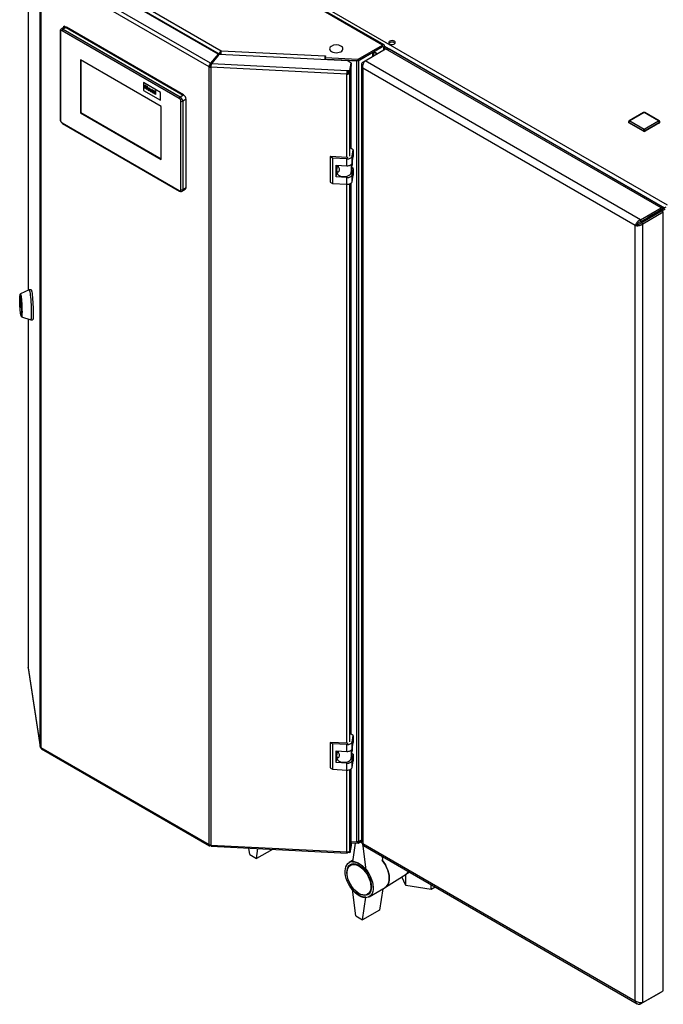
# Paper-space layout 'Blatt2' of a CAD drawing. Units: millimetres. Extents: x 0 to 4200, y 0 to 2970.
# Drawn here: x 3209 to 3746, y 559 to 1379 of the extents above; entities that cross this region are included whole.
import ezdxf

# ---------------------------------------------------------------- set-up
doc = ezdxf.new("R2010")
doc.units = ezdxf.units.MM
doc.linetypes.add('SLD-Durchgehend', pattern=[0])
doc.layers.add('SLD-0', color=7, linetype='SLD-Durchgehend', lineweight=30)

psp = doc.layouts.new('Blatt2')

# ---------------------------------------------------------------- linework, layer by layer
at = {"layer": 'SLD-0', "ltscale": 10}
for p, q in [((3511.65, 1357.68), (3253.56, 1506.68)), ((3512.8, 1357.8), (3254.71, 1506.79)), ((3216.19, 1486.91), (3216.19, 1153.32)), ((3216.2, 1486.79), (3216.2, 1153.32)), ((3363.09, 1447.2), (3748.75, 1224.57)), ((3245.38, 1429.02), (3377.13, 1352.96)), ((3226.12, 773.47), (3226.12, 1421.31)), ((3367.02, 1339.53), (3226.79, 1420.49)), ((3226.79, 1420.49), (3226.79, 772.65)), ((3368.27, 1342.57), (3228.79, 1423.09)), ((3374.43, 1350.19), (3242, 1426.65)), ((3243.93, 1426.11), (3375.34, 1350.24)), ((3245.99, 1372.28), (3243.79, 1371.01)), ((3248.11, 1372.49), (3245.29, 1370.86)), ((3245.29, 1370.86), (3342.87, 1314.53)), ((3245.99, 1373.31), (3246.35, 1373.51)), ((3245.99, 1372.26), (3245.99, 1373.31)), ((3245.99, 1373.31), (3345.34, 1315.96)), ((3345.69, 1316.16), (3246.35, 1373.51)), ((3345.69, 1316.16), (3248.11, 1372.49)), ((3242.87, 1369.23), (3242.87, 1295.74)), ((3243.16, 1368.82), (3243.16, 1295.33)), ((3342.16, 1313.3), (3244.58, 1369.64)), ((3491.19, 1345.87), (3511.65, 1357.68)), ((3491.19, 1344.64), (3511.65, 1356.46)), ((3497.16, 1344.66), (3514.13, 1354.45)), ((3511.65, 1356.46), (3511.65, 1357.68)), ((3511.65, 1356.46), (3512.22, 1356.13)), ((3512.22, 1356.13), (3513.28, 1356.74)), ((3512.22, 1356.13), (3512.22, 1353.35)), ((3513.28, 1356.74), (3513.28, 1353.96)), ((3513.28, 1356.74), (3746.62, 1222.04)), ((3743.65, 1221.96), (3514.13, 1354.45)), ((3745.01, 1222.69), (3517.27, 1354.17)), ((3326.96, 1306.57), (3259.78, 1345.35)), ((3259.78, 1345.35), (3259.78, 1301.25)), ((3260.13, 1345.14), (3260.13, 1301.46)), ((3374.43, 1350.19), (3368.27, 1342.57)), ((3374.43, 1348.97), (3368.27, 1341.34)), ((3369.18, 1342.32), (3375.34, 1349.95)), ((3374.43, 1348.97), (3374.43, 1350.19)), ((3375.34, 1350.24), (3376.4, 1350.86)), ((3375.34, 1350.24), (3375.34, 1349.95)), ((3482.58, 1344.53), (3375.34, 1349.95)), ((3376.4, 1350.86), (3376.4, 1349.9)), ((3377.13, 1352.96), (3463.77, 1348.59)), ((3463.7, 1346.25), (3463.59, 1345.49)), ((3463.7, 1345.49), (3463.7, 1346.25)), ((3463.93, 1348.67), (3463.72, 1347.26)), ((3463.72, 1347.26), (3491.19, 1345.87)), ((3463.72, 1346.03), (3463.72, 1347.26)), ((3463.72, 1346.03), (3491.19, 1344.64)), ((3463.77, 1348.59), (3463.78, 1348.67)), ((3463.77, 1347.59), (3463.77, 1348.59)), ((3463.78, 1348.67), (3463.93, 1348.67)), ((3463.78, 1347.68), (3463.78, 1348.67)), ((3465.06, 1345.96), (3465.06, 1345.95)), ((3465.06, 1345.42), (3465.06, 1345.95)), ((3465.06, 1345.95), (3490.09, 1344.68)), ((3491.19, 1344.64), (3491.19, 1345.87)), ((3491.92, 1345.07), (3503.52, 1351.76)), ((3491.92, 694.28), (3491.92, 1345.07)), ((3503.52, 1348.33), (3503.52, 1351.76)), ((3504.19, 1348.72), (3504.19, 1352.15)), ((3507.06, 1350.37), (3504.19, 1352.03)), ((3504.19, 1351.97), (3507.01, 1350.34)), ((3368.08, 1340.14), (3367.02, 1339.53)), ((3367.02, 691.69), (3367.02, 1339.53)), ((3368.27, 1342.57), (3368.27, 1341.34)), ((3368.58, 1340.01), (3368.45, 1339.15)), ((3481.88, 1333.42), (3368.45, 1339.15)), ((3368.45, 1339.15), (3368.45, 691.3)), ((3369.18, 1342.32), (3482.08, 1336.62)), ((3370.48, 1344.07), (3370.55, 1344.02)), ((3371.27, 1344.91), (3371.2, 1344.96)), ((3485.3, 1342.66), (3482.58, 1344.53)), ((3484.37, 1336.5), (3485.3, 1342.66)), ((3484.37, 1335.28), (3485.3, 1341.43)), ((3485.3, 1340.78), (3484.37, 1334.63)), ((3485.3, 1340.78), (3485.2, 1340.78)), ((3485.3, 1342.66), (3485.3, 1341.43)), ((3485.3, 1271.41), (3485.3, 1340.78)), ((3490.09, 1344.68), (3490.1, 1344.7)), ((3490.09, 693.9), (3490.09, 1344.68)), ((3493.93, 1340.98), (3493.93, 693.64)), ((3495.25, 1343.55), (3497.16, 1344.66)), ((3495.25, 1343.55), (3496.05, 1343.09)), ((3722.23, 1207.38), (3495.25, 1338.41)), ((3495.25, 1338.41), (3495.25, 692.53)), ((3726.68, 1212.16), (3497.16, 1344.66)), ((3482.01, 1334.28), (3481.88, 1333.42)), ((3481.88, 1264.05), (3481.88, 1333.42)), ((3482.08, 1336.62), (3484.37, 1336.5)), ((3482.08, 1335.39), (3482.08, 1336.62)), ((3482.08, 1335.39), (3484.37, 1335.28)), ((3482.97, 1335.35), (3482.88, 1334.7)), ((3482.88, 1334.7), (3484.37, 1334.63)), ((3484.37, 1335.28), (3484.37, 1336.5)), ((3484.37, 1265.26), (3484.37, 1334.63)), ((3326.6, 1318.2), (3312.46, 1326.37)), ((3326.6, 1318.2), (3312.46, 1326.37)), ((3312.46, 1326.37), (3312.46, 1326.37)), ((3312.46, 1326.37), (3312.46, 1319.83)), ((3313.43, 1324.66), (3313.92, 1324.38)), ((3313.43, 1321.72), (3313.43, 1324.66)), ((3313.43, 1324.66), (3313.92, 1324.38)), ((3313.43, 1324.66), (3313.43, 1324.66)), ((3313.92, 1321.44), (3313.43, 1321.72)), ((3313.92, 1324.38), (3313.92, 1323.21)), ((3313.92, 1324.38), (3313.92, 1323.21)), ((3313.92, 1324.38), (3313.92, 1324.38)), ((3313.92, 1323.21), (3314.96, 1322.61)), ((3313.92, 1323.21), (3314.96, 1322.61)), ((3313.92, 1323.21), (3313.92, 1323.21)), ((3313.92, 1322.72), (3313.92, 1321.44)), ((3314.96, 1322.12), (3313.92, 1322.72)), ((3313.92, 1322.72), (3313.92, 1321.44)), ((3313.92, 1321.44), (3313.92, 1321.44)), ((3314.96, 1323.78), (3315.45, 1323.49)), ((3314.96, 1323.78), (3315.45, 1323.49)), ((3314.96, 1323.78), (3314.96, 1323.78)), ((3314.96, 1322.61), (3314.96, 1323.78)), ((3314.96, 1320.84), (3314.96, 1322.12)), ((3315.45, 1320.56), (3314.96, 1320.84)), ((3315.45, 1323.49), (3315.45, 1320.56)), ((3315.45, 1323.49), (3315.45, 1323.49)), ((3315.45, 1323.49), (3315.45, 1320.56)), ((3315.45, 1320.56), (3315.45, 1320.56)), ((3316.33, 1321.12), (3316.33, 1321.12)), ((3316.78, 1321.97), (3316.78, 1321.97)), ((3317.88, 1321.3), (3318.37, 1321.02)), ((3318.58, 1318.75), (3317.88, 1321.3)), ((3317.88, 1321.3), (3318.37, 1321.02)), ((3317.88, 1321.3), (3317.88, 1321.3)), ((3318.37, 1321.02), (3318.69, 1319.73)), ((3318.37, 1321.02), (3318.69, 1319.73)), ((3318.37, 1321.02), (3318.37, 1321.02)), ((3318.88, 1319.62), (3319.21, 1320.53)), ((3319.21, 1320.53), (3319.7, 1320.25)), ((3319.21, 1320.53), (3319.7, 1320.25)), ((3319.21, 1320.53), (3319.21, 1320.53)), ((3312.46, 1319.83), (3326.6, 1311.67)), ((3316.79, 1320.16), (3316.79, 1320.16)), ((3317.73, 1320.32), (3317.73, 1320.32)), ((3319, 1318.5), (3318.58, 1318.75)), ((3318.69, 1319.73), (3318.79, 1319.31)), ((3318.69, 1319.73), (3318.79, 1319.31)), ((3318.69, 1319.73), (3318.69, 1319.73)), ((3319.7, 1320.25), (3319, 1318.5)), ((3319.7, 1320.25), (3319, 1318.5)), ((3319, 1318.5), (3319, 1318.5)), ((3319.7, 1320.25), (3319.7, 1320.25)), ((3320.34, 1319.24), (3319.91, 1319.56)), ((3320.34, 1319.24), (3320.34, 1319.24)), ((3320.36, 1318.47), (3320.34, 1318.39)), ((3320.36, 1318.47), (3320.34, 1318.39)), ((3320.34, 1318.39), (3320.34, 1318.39)), ((3320.43, 1318.52), (3320.41, 1318.51)), ((3320.5, 1318.93), (3320.5, 1318.93)), ((3320.59, 1317.96), (3320.59, 1317.96)), ((3320.69, 1319.71), (3320.69, 1319.71)), ((3320.83, 1317.92), (3320.85, 1317.94)), ((3320.83, 1317.92), (3320.85, 1317.94)), ((3320.83, 1317.92), (3320.83, 1317.92)), ((3320.96, 1318.81), (3320.96, 1318.86)), ((3320.96, 1318.29), (3320.96, 1318.39)), ((3321.58, 1317.02), (3321.09, 1317.3)), ((3321.45, 1318.46), (3321.45, 1317.8)), ((3321.45, 1318.46), (3321.45, 1317.8)), ((3321.45, 1318.46), (3321.45, 1318.46)), ((3321.45, 1317.8), (3321.45, 1317.8)), ((3321.58, 1317.02), (3321.58, 1317.02)), ((3321.97, 1319.73), (3322.46, 1319.45)), ((3321.97, 1316.79), (3321.97, 1319.73)), ((3321.97, 1319.73), (3322.46, 1319.45)), ((3321.97, 1319.73), (3321.97, 1319.73)), ((3322.46, 1316.51), (3321.97, 1316.79)), ((3322.46, 1319.45), (3322.46, 1316.51)), ((3322.46, 1319.45), (3322.46, 1316.51)), ((3322.46, 1319.45), (3322.46, 1319.45)), ((3322.46, 1316.51), (3322.46, 1316.51)), ((3326.6, 1311.67), (3326.6, 1318.2)), ((3326.6, 1318.2), (3326.6, 1318.2)), ((3326.6, 1311.67), (3326.6, 1318.2)), ((3342.87, 1314.53), (3345.69, 1316.16)), ((3347.82, 1312.49), (3344.99, 1310.85)), ((3345.34, 1315.96), (3345.69, 1316.16)), ((3347.82, 1239), (3347.82, 1312.49)), ((3326.6, 1311.67), (3326.6, 1311.67)), ((3326.96, 1262.47), (3326.96, 1306.57)), ((3343.57, 1237.37), (3343.57, 1310.85)), ((3344.99, 1310.85), (3344.99, 1237.37)), ((3260.13, 1301.46), (3259.78, 1301.25)), ((3259.78, 1301.25), (3326.96, 1262.47)), ((3260.13, 1301.46), (3326.96, 1262.88)), ((3729.15, 1301.48), (3717.13, 1294.54)), ((3729.65, 1301.43), (3717.63, 1294.49)), ((3741.67, 1294.49), (3729.65, 1301.43)), ((3742.17, 1294.54), (3730.15, 1301.48)), ((3244.58, 1292.88), (3342.16, 1236.55)), ((3244.79, 1292.42), (3342.37, 1236.09)), ((3716.63, 1293.68), (3716.63, 1293.27)), ((3728.95, 1286.33), (3716.93, 1293.27)), ((3716.93, 1293.27), (3716.93, 1292.86)), ((3728.95, 1285.92), (3716.93, 1292.86)), ((3717.63, 1294.49), (3729.65, 1287.55)), ((3729.65, 1287.55), (3741.67, 1294.49)), ((3742.38, 1293.27), (3730.36, 1286.33)), ((3742.38, 1292.86), (3730.36, 1285.92)), ((3742.38, 1293.27), (3742.38, 1292.86)), ((3742.67, 1293.27), (3742.67, 1293.68)), ((3728.95, 1286.33), (3728.95, 1285.92)), ((3730.36, 1286.33), (3730.36, 1285.92)), ((3486.94, 1270.46), (3485.3, 1271.59)), ((3469.83, 1263.5), (3468.01, 1264.75)), ((3481.96, 1264.05), (3468.01, 1264.75)), ((3468.01, 1264.75), (3468.01, 1243.52)), ((3481.78, 1262.9), (3469.83, 1263.5)), ((3469.83, 1263.5), (3469.83, 1242.27)), ((3486.11, 1265), (3486.94, 1270.46)), ((3486.11, 1259.28), (3486.11, 1265)), ((3486.11, 1259.28), (3486.94, 1264.75)), ((3486.94, 1270.46), (3486.94, 1264.75)), ((3472.82, 1257.64), (3481.78, 1257.18)), ((3472.82, 1247.84), (3472.82, 1257.64)), ((3473.43, 1253.23), (3473.95, 1256.68)), ((3473.86, 1256.1), (3473.86, 1257.58)), ((3473.95, 1256.68), (3473.86, 1256.64)), ((3474.53, 1256.97), (3473.95, 1256.68)), ((3481.78, 1257.18), (3481.78, 1262.9)), ((3485.38, 1258.14), (3485.38, 1251.26)), ((3485.38, 1251.26), (3486.34, 1257.59)), ((3486.94, 1254.95), (3486.03, 1255.57)), ((3486.11, 1249.48), (3486.94, 1254.95)), ((3486.34, 1260.76), (3486.34, 1257.59)), ((3486.94, 1254.95), (3486.94, 1249.23)), ((3472.82, 1247.84), (3473.4, 1251.71)), ((3481.78, 1247.39), (3472.82, 1247.84)), ((3473.4, 1252.95), (3473.4, 1251.56)), ((3481.78, 1241.67), (3481.78, 1247.39)), ((3486.11, 1243.77), (3486.11, 1249.48)), ((3486.11, 1243.77), (3486.94, 1249.23)), ((3344.99, 1237.37), (3347.82, 1239)), ((3468.01, 1243.52), (3469.83, 1242.27)), ((3469.83, 1242.27), (3481.78, 1241.67)), ((3481.88, 776.17), (3481.88, 1241.67)), ((3484.37, 777.38), (3484.37, 1242.06)), ((3485.3, 783.53), (3485.3, 1242.56)), ((3344.37, 1235.99), (3347.19, 1237.63)), ((3746.62, 1222.04), (3731.98, 1213.59)), ((3747.68, 1222.65), (3733.04, 1214.2)), ((3726.68, 1212.16), (3743.65, 1221.96)), ((3726.68, 1210.53), (3743.65, 1220.32)), ((3727.18, 1209.66), (3744.15, 1219.46)), ((3728.59, 1208.84), (3745.56, 1218.64)), ((3731.98, 1213.59), (3733.04, 1214.2)), ((3732.69, 1213.99), (3743.65, 1220.32)), ((3732.69, 1213.99), (3734.1, 1214.81)), ((3732.69, 1213.99), (3732.69, 1214)), ((3734.1, 1214.81), (3743.71, 1220.36)), ((3737.56, 1215.66), (3736.56, 1216.23)), ((3743.65, 1220.32), (3743.65, 1221.96)), ((3745.06, 1221.14), (3743.65, 1220.32)), ((3743.65, 1220.32), (3743.65, 1220.32)), ((3743.78, 1220.4), (3745.06, 1221.14)), ((3745.56, 1220.27), (3744.15, 1219.46)), ((3744.15, 1219.46), (3745.56, 1218.64)), ((3745.56, 1220.27), (3747.12, 1221.17)), ((3745.56, 569.83), (3745.56, 1218.64)), ((3723.64, 1208.2), (3722.23, 1207.38)), ((3722.23, 561.5), (3722.23, 1207.38)), ((3726.68, 1212.16), (3726.68, 1210.53)), ((3728.59, 1208.84), (3727.18, 1209.66)), ((3728.59, 560.03), (3728.59, 1208.84)), ((3731.98, 1213.59), (3731.98, 1213.59)), ((3209.84, 1149.11), (3209.44, 1149.09)), ((3217.07, 1153.73), (3209.76, 1150.33)), ((3218.69, 1153.82), (3217.1, 1153.74)), ((3209.41, 1144.9), (3209.41, 1146.74)), ((3209.41, 1146.74), (3209.43, 1146.74)), ((3209.71, 1144.92), (3209.41, 1144.9)), ((3209.43, 1146.79), (3210.29, 1141.09)), ((3209.43, 1144.62), (3209.75, 1144.64)), ((3210.29, 1138.93), (3209.43, 1144.62)), ((3210.31, 1140.82), (3210.31, 1138.98)), ((3210.27, 1132.61), (3210.67, 1132.63)), ((3210.3, 1138.93), (3210.29, 1138.93)), ((3210.71, 1131.42), (3218.33, 1128.77)), ((3216.19, 1129.52), (3216.19, 839.07)), ((3216.2, 1129.51), (3216.2, 838.95)), ((3218.36, 1128.77), (3219.95, 1128.85)), ((3216.2, 838.95), (3216.19, 839.07)), ((3216.2, 838.95), (3226.12, 773.47)), ((3216.2, 838.95), (3216.21, 838.72)), ((3216.21, 838.72), (3226.14, 773.23)), ((3486.94, 782.58), (3485.3, 783.71)), ((3486.11, 777.12), (3486.94, 782.58)), ((3486.94, 782.58), (3486.94, 776.86)), ((3226.79, 772.65), (3367.02, 691.69)), ((3227.45, 771.48), (3367.31, 690.74)), ((3469.83, 775.62), (3468.01, 776.87)), ((3481.96, 776.17), (3468.01, 776.87)), ((3468.01, 776.87), (3468.01, 755.64)), ((3481.78, 775.02), (3469.83, 775.62)), ((3469.83, 775.62), (3469.83, 754.39)), ((3481.78, 769.3), (3481.78, 775.02)), ((3486.11, 771.4), (3486.11, 777.12)), ((3486.11, 771.4), (3486.94, 776.86)), ((3486.34, 772.88), (3486.34, 769.7)), ((3472.82, 769.75), (3481.78, 769.3)), ((3472.82, 759.96), (3472.82, 769.75)), ((3472.82, 759.96), (3473.4, 763.83)), ((3473.4, 765.07), (3473.4, 763.68)), ((3473.43, 765.34), (3473.95, 768.79)), ((3473.86, 768.22), (3473.86, 769.7)), ((3473.95, 768.79), (3473.86, 768.76)), ((3474.53, 769.09), (3473.95, 768.79)), ((3485.38, 770.26), (3485.38, 763.38)), ((3485.38, 763.38), (3486.34, 769.7)), ((3486.94, 767.06), (3486.03, 767.69)), ((3486.11, 761.6), (3486.94, 767.06)), ((3486.94, 767.06), (3486.94, 761.35)), ((3468.01, 755.64), (3469.83, 754.39)), ((3481.78, 759.5), (3472.82, 759.96)), ((3481.78, 753.79), (3481.78, 759.5)), ((3485.3, 692.94), (3485.3, 754.68)), ((3486.11, 755.89), (3486.11, 761.6)), ((3486.11, 755.89), (3486.94, 761.35)), ((3469.83, 754.39), (3481.78, 753.79)), ((3481.88, 685.58), (3481.88, 753.78)), ((3484.37, 686.78), (3484.37, 754.17)), ((3368.27, 690.97), (3368.27, 691.32)), ((3368.27, 690.97), (3368.47, 691.21)), ((3368.45, 691.3), (3481.88, 685.58)), ((3368.85, 690.31), (3481.96, 684.6)), ((3484.37, 686.78), (3485.3, 692.94)), ((3485.3, 692.28), (3484.37, 686.13)), ((3485.3, 691.06), (3484.37, 684.9)), ((3485.3, 692.28), (3485.21, 692.34)), ((3485.3, 694.14), (3490.09, 693.9)), ((3491.19, 692.64), (3485.3, 692.93)), ((3485.3, 692.28), (3485.3, 691.06)), ((3488.75, 692.76), (3486.41, 677.21)), ((3491.19, 693.86), (3490.46, 693.9)), ((3493.93, 695.44), (3491.19, 693.86)), ((3493.93, 694.22), (3491.19, 692.64)), ((3491.19, 693.86), (3491.19, 692.64)), ((3491.92, 694.28), (3493.93, 695.44)), ((3494.22, 693.11), (3493.12, 693.75)), ((3494.89, 692.73), (3497.72, 670.68)), ((3495.25, 692.53), (3722.23, 561.5)), ((3495.55, 690.84), (3723.79, 559.07)), ((3400.85, 683.33), (3400.16, 688.73)), ((3400.85, 683.33), (3406.51, 680.06)), ((3406.51, 680.06), (3407.75, 688.35)), ((3419.8, 687.74), (3406.51, 680.06)), ((3482.08, 685.02), (3482.08, 685.57)), ((3484.37, 684.9), (3482.08, 685.02)), ((3484.37, 686.13), (3483.98, 686.15)), ((3484.37, 686.13), (3484.37, 684.9)), ((3511.82, 679.22), (3511.51, 681.62)), ((3486.59, 678.41), (3483.82, 676.81)), ((3486.95, 675.73), (3484.92, 674.56)), ((3513.98, 656.12), (3531.14, 667.19)), ((3531, 657.64), (3527.62, 664.92)), ((3531, 657.64), (3531, 667.09)), ((3531.04, 667.12), (3533.84, 668.73)), ((3534.07, 668.59), (3533.7, 668.65)), ((3552.19, 654.36), (3531, 657.64)), ((3552.19, 654.36), (3552.19, 658.14)), ((3555.46, 656.25), (3552.19, 654.36)), ((3489.24, 632.3), (3486.41, 654.35)), ((3498.92, 650.31), (3500.95, 651.48)), ((3500.31, 648.23), (3513.75, 655.98)), ((3511.68, 654.79), (3509.04, 637.2)), ((3494.89, 629.04), (3497.72, 647.82)), ((3489.24, 632.3), (3494.89, 629.04)), ((3509.04, 637.2), (3494.89, 629.04)), ((3726.68, 558.93), (3743.65, 568.72)), ((3728.59, 560.03), (3745.56, 569.83)), ((3743.65, 568.72), (3743.65, 568.72)), ((3726.68, 558.93), (3726.68, 559.88))]:
    psp.add_line(p, q, dxfattribs=at)
at = {"layer": 'SLD-0', "ltscale": 10, "flags": 128}
for points in [[(3468.64, 1356.59), (3467.98, 1356.01), (3467.51, 1355.24), (3467.38, 1354.44), (3467.6, 1353.64), (3468.15, 1352.89), (3469.01, 1352.25)], [(3469.01, 1352.25), (3470.12, 1351.76), (3471.41, 1351.43), (3472.8, 1351.31), (3474.2, 1351.38), (3475.52, 1351.66), (3476.68, 1352.11), (3477.61, 1352.72), (3478.24, 1353.44), (3478.55, 1354.23), (3478.5, 1355.04), (3478.11, 1355.82), (3477.4, 1356.52), (3477.3, 1356.59)], [(3521.45, 1360.89), (3520.6, 1361.22), (3519.6, 1361.36), (3518.58, 1361.28), (3517.68, 1360.99), (3517.02, 1360.53), (3516.69, 1359.97), (3516.74, 1359.37), (3517.16, 1358.83), (3517.88, 1358.41), (3518.82, 1358.17), (3519.85, 1358.14), (3520.83, 1358.33), (3521.62, 1358.71), (3522.12, 1359.23), (3522.26, 1359.82), (3522.03, 1360.4), (3521.45, 1360.89)], [(3521.45, 1359.66), (3522.03, 1359.17), (3522.06, 1359.13)], [(3490.09, 1344.68), (3490.34, 1344.68), (3490.46, 1344.68)], [(3481.78, 1262.9), (3482.57, 1262.9), (3483.33, 1263), (3484.05, 1263.18), (3484.7, 1263.43), (3485.25, 1263.75), (3485.68, 1264.13), (3485.97, 1264.55), (3486.11, 1265)], [(3481.78, 1257.18), (3482.57, 1257.19), (3483.33, 1257.28), (3484.05, 1257.46), (3484.7, 1257.72), (3485.25, 1258.04), (3485.68, 1258.42), (3485.97, 1258.84), (3486.11, 1259.28)], [(3473.4, 1251.56), (3473.49, 1250.96), (3473.97, 1250.1), (3474.81, 1249.34), (3475.96, 1248.72), (3477.35, 1248.31), (3478.88, 1248.11), (3480.44, 1248.15), (3481.94, 1248.42), (3483.26, 1248.91), (3484.32, 1249.58), (3485.04, 1250.38), (3485.38, 1251.26)], [(3481.78, 1247.39), (3482.57, 1247.39), (3483.33, 1247.48), (3484.05, 1247.66), (3484.7, 1247.92), (3485.25, 1248.24), (3485.68, 1248.62), (3485.97, 1249.04), (3486.11, 1249.48)], [(3481.78, 1241.67), (3482.57, 1241.67), (3483.33, 1241.77), (3484.05, 1241.95), (3484.7, 1242.2), (3485.25, 1242.52), (3485.68, 1242.9), (3485.97, 1243.32), (3486.11, 1243.77)], [(3209.86, 1134.12), (3209.71, 1135.25), (3209.56, 1136.63), (3209.43, 1138.19), (3209.32, 1139.87), (3209.23, 1141.59), (3209.17, 1143.28), (3209.14, 1144.87), (3209.14, 1146.28), (3209.17, 1147.45), (3209.23, 1148.33), (3209.32, 1148.89), (3209.43, 1149.09), (3209.56, 1148.94), (3209.71, 1148.43), (3209.86, 1147.59), (3210.01, 1146.46), (3210.15, 1145.08), (3210.28, 1143.52), (3210.39, 1141.84), (3210.48, 1140.11), (3210.54, 1138.42), (3210.57, 1136.84), (3210.57, 1135.43), (3210.54, 1134.26), (3210.48, 1133.38), (3210.39, 1132.82), (3210.28, 1132.62), (3210.15, 1132.77), (3210.01, 1133.28), (3209.86, 1134.12)], [(3209.51, 1149.1), (3209.57, 1149.7), (3209.67, 1150.19), (3209.8, 1150.33), (3209.94, 1150.1), (3210.09, 1149.52), (3210.26, 1148.61), (3210.42, 1147.4), (3210.57, 1145.93), (3210.71, 1144.28), (3210.84, 1142.49), (3210.94, 1140.64), (3211.02, 1138.8), (3211.07, 1137.04), (3211.08, 1135.43), (3211.07, 1134.02), (3211.02, 1132.88), (3210.94, 1132.05), (3210.84, 1131.56), (3210.71, 1131.42), (3210.57, 1131.65), (3210.42, 1132.23), (3210.34, 1132.62)], [(3209.84, 1149.11), (3209.96, 1148.96), (3210.11, 1148.45), (3210.26, 1147.61), (3210.41, 1146.48), (3210.55, 1145.1), (3210.68, 1143.54), (3210.79, 1141.86), (3210.88, 1140.13), (3210.94, 1138.44), (3210.97, 1136.86), (3210.97, 1135.45), (3210.94, 1134.28), (3210.88, 1133.4), (3210.79, 1132.84), (3210.68, 1132.64), (3210.67, 1132.63)], [(3217.07, 1153.73), (3217.12, 1153.73), (3217.28, 1153.51), (3217.45, 1152.94), (3217.63, 1152.03), (3217.82, 1150.81), (3218, 1149.32), (3218.18, 1147.59), (3218.34, 1145.68), (3218.48, 1143.65), (3218.6, 1141.54), (3218.7, 1139.43), (3218.77, 1137.37), (3218.81, 1135.42), (3218.82, 1133.64), (3218.79, 1132.07), (3218.74, 1130.78), (3218.65, 1129.78), (3218.54, 1129.11), (3218.41, 1128.79), (3218.33, 1128.77)], [(3218.69, 1153.82), (3218.71, 1153.81), (3218.87, 1153.59), (3219.05, 1153.02), (3219.23, 1152.11), (3219.41, 1150.89), (3219.6, 1149.4), (3219.77, 1147.67), (3219.93, 1145.76), (3220.07, 1143.73), (3220.2, 1141.62), (3220.29, 1139.51), (3220.36, 1137.45), (3220.4, 1135.5), (3220.41, 1133.72), (3220.39, 1132.15), (3220.33, 1130.86), (3220.25, 1129.86), (3220.14, 1129.19), (3220.01, 1128.88), (3219.95, 1128.85)], [(3209.41, 1146.74), (3209.41, 1146.77), (3209.41, 1146.79), (3209.41, 1146.81), (3209.41, 1146.82), (3209.42, 1146.82), (3209.42, 1146.82), (3209.42, 1146.81), (3209.43, 1146.79)], [(3210.31, 1138.98), (3210.31, 1138.95), (3210.3, 1138.92), (3210.3, 1138.91), (3210.3, 1138.9), (3210.3, 1138.89), (3210.3, 1138.9), (3210.29, 1138.91), (3210.29, 1138.93)], [(3481.78, 775.02), (3482.57, 775.02), (3483.33, 775.11), (3484.05, 775.29), (3484.7, 775.55), (3485.25, 775.87), (3485.68, 776.25), (3485.97, 776.67), (3486.11, 777.12)], [(3481.78, 769.3), (3482.57, 769.31), (3483.33, 769.4), (3484.05, 769.58), (3484.7, 769.83), (3485.25, 770.16), (3485.68, 770.53), (3485.97, 770.95), (3486.11, 771.4)], [(3473.4, 763.68), (3473.49, 763.08), (3473.97, 762.22), (3474.81, 761.45), (3475.96, 760.84), (3477.35, 760.42), (3478.88, 760.23), (3480.44, 760.27), (3481.94, 760.54), (3483.26, 761.03), (3484.32, 761.69), (3485.04, 762.49), (3485.38, 763.38)], [(3481.78, 759.5), (3482.57, 759.51), (3483.33, 759.6), (3484.05, 759.78), (3484.7, 760.03), (3485.25, 760.36), (3485.68, 760.74), (3485.97, 761.16), (3486.11, 761.6)], [(3481.78, 753.79), (3482.57, 753.79), (3483.33, 753.88), (3484.05, 754.06), (3484.7, 754.32), (3485.25, 754.64), (3485.68, 755.02), (3485.97, 755.44), (3486.11, 755.89)], [(3482.08, 685.02), (3482.04, 684.8), (3482, 684.66), (3481.97, 684.6), (3481.94, 684.63), (3481.91, 684.76), (3481.89, 684.96), (3481.88, 685.23), (3481.88, 685.58)], [(3492.07, 649.04), (3490.37, 650.17), (3488.7, 651.56), (3487.11, 653.18), (3485.63, 655), (3484.28, 656.98), (3483.1, 659.08), (3482.11, 661.25), (3481.33, 663.45), (3480.78, 665.62), (3480.47, 667.74), (3480.41, 669.74), (3480.59, 671.59), (3481.02, 673.24), (3481.69, 674.67), (3482.58, 675.83), (3483.67, 676.72), (3484.93, 677.3), (3486.36, 677.56), (3487.9, 677.51), (3489.53, 677.13), (3491.21, 676.44), (3492.92, 675.46), (3494.6, 674.2), (3496.23, 672.69), (3497.78, 670.97), (3499.2, 669.06), (3500.46, 667.02), (3501.55, 664.88), (3502.44, 662.69), (3503.11, 660.49), (3503.54, 658.34), (3503.72, 656.28), (3503.66, 654.35), (3503.35, 652.59), (3502.8, 651.05), (3502.02, 649.75), (3501.03, 648.72), (3499.85, 647.99), (3498.5, 647.56), (3497.02, 647.46), (3495.43, 647.67), (3493.76, 648.21), (3492.07, 649.04)], [(3492.07, 650.68), (3490.46, 651.75), (3488.9, 653.09), (3487.41, 654.65), (3486.04, 656.42), (3484.82, 658.33), (3483.77, 660.35), (3482.93, 662.41), (3482.31, 664.49), (3481.94, 666.51), (3481.81, 668.44), (3481.94, 670.21), (3482.31, 671.8), (3482.93, 673.17), (3483.77, 674.26), (3484.82, 675.07), (3486.04, 675.57), (3487.41, 675.75), (3488.9, 675.61), (3490.46, 675.14), (3492.07, 674.36), (3493.67, 673.28), (3495.23, 671.95), (3496.72, 670.38), (3498.09, 668.62), (3499.32, 666.7), (3500.36, 664.69), (3501.2, 662.62), (3501.82, 660.55), (3502.19, 658.52), (3502.32, 656.6), (3502.19, 654.82), (3501.82, 653.23), (3501.2, 651.87), (3500.36, 650.77), (3499.32, 649.96), (3498.09, 649.46), (3496.72, 649.28), (3495.23, 649.43), (3493.67, 649.9), (3492.07, 650.68)], [(3491.92, 651), (3490.34, 652.07), (3488.79, 653.4), (3487.32, 654.97), (3485.98, 656.73), (3484.78, 658.64), (3483.78, 660.64), (3482.98, 662.7), (3482.42, 664.74), (3482.1, 666.73), (3482.03, 668.61), (3482.22, 670.32), (3482.67, 671.83), (3483.35, 673.1), (3484.26, 674.09), (3485.36, 674.78), (3486.63, 675.15), (3488.04, 675.19), (3489.55, 674.9), (3491.13, 674.29), (3492.72, 673.37), (3494.29, 672.17), (3495.8, 670.71), (3497.21, 669.04), (3498.49, 667.2), (3499.59, 665.24), (3500.5, 663.2), (3501.18, 661.14), (3501.62, 659.12), (3501.82, 657.18), (3501.75, 655.38), (3501.43, 653.76), (3500.87, 652.37), (3500.07, 651.24), (3499.06, 650.39), (3497.87, 649.86), (3496.52, 649.66), (3495.06, 649.78), (3493.51, 650.23), (3491.92, 651)], [(3486.41, 677.21), (3487.74, 677.2), (3489.14, 676.94), (3490.59, 676.44), (3492.07, 675.7), (3493.54, 674.73), (3494.99, 673.56), (3496.39, 672.2), (3497.72, 670.68)], [(3511.1, 678.85), (3511.21, 678.72), (3512.63, 676.82), (3513.9, 674.77), (3514.99, 672.63), (3515.88, 670.44), (3516.54, 668.25), (3516.97, 666.1), (3517.16, 664.03), (3517.1, 662.1), (3516.79, 660.35), (3516.24, 658.8), (3515.46, 657.5), (3514.47, 656.48), (3513.75, 655.98)], [(3513.75, 655.98), (3514.47, 656.48), (3515.46, 657.5), (3516.24, 658.8), (3516.79, 660.35), (3517.1, 662.1), (3517.16, 664.03), (3516.97, 666.1), (3516.54, 668.25), (3515.88, 670.44), (3514.99, 672.63), (3513.9, 674.77), (3512.63, 676.82), (3511.21, 678.72), (3511.1, 678.85)], [(3497.72, 647.82), (3496.39, 647.83), (3494.99, 648.09), (3493.54, 648.59), (3492.07, 649.33), (3490.59, 650.3), (3489.14, 651.47), (3487.74, 652.83), (3486.41, 654.35)]]:
    psp.add_lwpolyline(points, dxfattribs=at)
at = {"layer": 'SLD-0', "ltscale": 100}
for centre, radius, start, end in [((3244.03, 1368.96), 0.873, 50.79671, 189.21404), ((3244.41, 1369.67), 1.48, 53.67239, 115.34027), ((3246.11, 1369.57), 1.54, 122.60548, 177.39452), ((3243.35, 1369.26), 0.479, 184.03915, 247.26269), ((3472.97, 1350.44), 7.52, 54.84987, 125.15013), ((3512.29, 1356.9), 1, 350.78596, 129.20329), ((3511.87, 1356.19), 0.349, 350.78596, 129.20329), ((3519.5, 1356.51), 3.71, 58.28927, 134.9519), ((3489.18, 1345.39), 25.61, 172.8285, 179.76652), ((3473.6, 1346.21), 9.89, 176.46937, 179.7636), ((3368.55, 1342.37), 3.22, 241.68393, 268.18306), ((3368.61, 1341.13), 1.12, 241.68393, 268.18306), ((3507.46, 1333.42), 25.58, 172.82195, 180.01072), ((3482.35, 1335.63), 2.26, 258.04968, 333.64159), ((3490.91, 1334.28), 8.9, 172.82195, 180.01072), ((3482.17, 1335.05), 0.786, 258.04968, 333.64159), ((3343.69, 1313.23), 1.54, 122.60548, 177.39452), ((3340.5, 1310.71), 3.07, 2.60548, 57.39452), ((3340.38, 1310.64), 4.61, 2.60548, 57.39452), ((3343.21, 1312.28), 4.61, 2.60548, 57.39452), ((3344.28, 1312.22), 1.54, 242.60967, 297.39033), ((3729.65, 1300.62), 1, 60.00269, 119.99731), ((3729.36, 1301.02), 0.503, 54.38242, 114.30712), ((3729.95, 1301.02), 0.503, 65.69288, 125.61758), ((3243.37, 1295.79), 0.503, 185.6948, 245.62534), ((3246.23, 1295.47), 3.07, 182.60548, 237.39452), ((3245.05, 1292.82), 0.48, 172.74417, 235.94365), ((3717.63, 1293.68), 1, 119.99731, 180), ((3717.13, 1293.73), 0.503, 185.6948, 245.62534), ((3717.13, 1293.32), 0.503, 185.6948, 245.62534), ((3718.46, 1293.2), 1.54, 122.60548, 177.39452), ((3717.34, 1294.08), 0.503, 54.38242, 114.30712), ((3741.97, 1294.08), 0.503, 65.69288, 125.61758), ((3740.85, 1293.2), 1.54, 2.60548, 57.39452), ((3741.67, 1293.68), 1, 0, 60.00269), ((3742.17, 1293.73), 0.503, 294.37466, 354.3052), ((3742.17, 1293.32), 0.503, 294.37466, 354.3052), ((3730.48, 1286.26), 1.54, 122.60548, 177.39452), ((3729.65, 1287.69), 1.54, 242.60967, 297.39033), ((3729.65, 1287.28), 1.54, 242.60967, 297.39033), ((3728.83, 1286.26), 1.54, 2.60548, 57.39452), ((3482.14, 1267.35), 3.3, 266.88684, 284.88592), ((3346.39, 1238.82), 1.44, 304.05635, 7.25583), ((3342.63, 1236.49), 0.479, 172.74218, 235.96346), ((3342.71, 1237.23), 0.873, 230.79671, 9.21404), ((3344.28, 1238.73), 1.54, 242.60967, 297.39033), ((3343.48, 1237.22), 1.51, 306.0444, 5.59013), ((3211.63, 1144.9), 2.22, 179.98928, 187.17805), ((3208.08, 1140.82), 2.22, 359.98928, 7.17805), ((3227.32, 773.75), 1.23, 193.44923, 244.41028), ((3482.14, 779.46), 3.3, 266.88684, 284.88592), ((3368.55, 694.52), 3.22, 241.68393, 268.18306), ((3490.33, 697.29), 3.4, 265.9492, 297.78304), ((3482.35, 687.79), 2.26, 258.04968, 333.64159), ((3527.95, 672.01), 5.79, 303.54481, 331.06573)]:
    psp.add_arc(centre, radius, start, end, dxfattribs=at)
at = {"layer": 'SLD-0', "ltscale": 10}
for points, knots in [([(3243.79, 1370.98), (3243.63, 1370.87), (3243.27, 1370.64), (3242.94, 1370), (3242.89, 1369.5), (3242.87, 1369.23)], [0, 0, 0, 0, 0.283066, 0.61628, 1, 1, 1, 1]), ([(3514.13, 1354.45), (3514.64, 1354.54), (3515.66, 1354.72), (3516.74, 1354.54), (3517.17, 1354.19), (3517.24, 1354.13)], [0, 0, 0, 0, 0.455946, 0.912014, 1, 1, 1, 1]), ([(3377.13, 1352.96), (3376.97, 1352.83), (3376.63, 1352.57), (3376.14, 1351.98), (3375.73, 1351.33), (3375.46, 1350.72), (3375.37, 1350.39), (3375.34, 1350.24)], [0, 0, 0, 0, 0.212388, 0.421179, 0.630136, 0.841102, 1, 1, 1, 1]), ([(3376.98, 1351.57), (3376.94, 1351.53), (3376.85, 1351.43), (3376.7, 1351.26), (3376.56, 1351.07), (3376.46, 1350.94), (3376.41, 1350.88), (3376.4, 1350.86)], [0, 0, 0, 0, 0.180509, 0.401869, 0.634595, 0.890416, 1, 1, 1, 1]), ([(3377.17, 1349.75), (3377.14, 1349.89), (3377.08, 1350.16), (3377.02, 1350.62), (3376.98, 1351.08), (3376.97, 1351.68), (3377, 1352.39), (3377.09, 1352.77), (3377.13, 1352.96)], [0, 0, 0, 0, 0.13467, 0.266323, 0.395113, 0.521205, 0.76482, 1, 1, 1, 1]), ([(3495.25, 1343.55), (3494.92, 1343.21), (3494.25, 1342.52), (3493.86, 1341.3), (3493.99, 1340.07), (3494.54, 1339.09), (3495.07, 1338.58), (3495.25, 1338.41)], [0, 0, 0, 0, 0.221505, 0.443039, 0.664574, 0.886107, 1, 1, 1, 1]), ([(3495.25, 1338.41), (3495.19, 1338.92), (3495.08, 1339.92), (3495.38, 1341.55), (3495.95, 1343.03), (3496.61, 1344.07), (3497.02, 1344.51), (3497.16, 1344.66)], [0, 0, 0, 0, 0.2215055, 0.4430395, 0.6645736, 0.8861075, 1, 1, 1, 1]), ([(3315.84, 1321.43), (3315.86, 1321.58), (3315.89, 1321.88), (3316.13, 1322.12), (3316.46, 1322.13), (3316.67, 1322.02), (3316.78, 1321.97)], [0, 0, 0, 0, 0.27995, 0.559147, 0.779424, 1, 1, 1, 1]), ([(3316.79, 1319.75), (3316.64, 1319.85), (3316.35, 1320.05), (3316.02, 1320.54), (3315.86, 1321.03), (3315.85, 1321.3), (3315.84, 1321.43)], [0, 0, 0, 0, 0.280145, 0.558899, 0.779053, 1, 1, 1, 1]), ([(3316.05, 1321.97), (3316.09, 1322.02), (3316.18, 1322.14), (3316.46, 1322.12), (3316.68, 1322.02), (3316.78, 1321.97)], [0, 0, 0, 0, 0.237299, 0.6183908, 1, 1, 1, 1]), ([(3316.79, 1321.55), (3316.73, 1321.58), (3316.63, 1321.63), (3316.49, 1321.6), (3316.35, 1321.47), (3316.34, 1321.26), (3316.33, 1321.12)], [0, 0, 0, 0, 0.186985, 0.373878, 0.561022, 1, 1, 1, 1]), ([(3316.54, 1321.59), (3316.52, 1321.59), (3316.47, 1321.59), (3316.35, 1321.46), (3316.34, 1321.26), (3316.33, 1321.12)], [0, 0, 0, 0, 0.079412, 0.35457, 1, 1, 1, 1]), ([(3316.33, 1321.12), (3316.33, 1321.03), (3316.34, 1320.84), (3316.44, 1320.55), (3316.6, 1320.3), (3316.72, 1320.21), (3316.79, 1320.16)], [0, 0, 0, 0, 0.281015, 0.560464, 0.780394, 1, 1, 1, 1]), ([(3316.33, 1321.12), (3316.33, 1321.03), (3316.34, 1320.84), (3316.44, 1320.55), (3316.6, 1320.3), (3316.72, 1320.21), (3316.79, 1320.16)], [0, 0, 0, 0, 0.281015, 0.560464, 0.780394, 1, 1, 1, 1]), ([(3316.78, 1321.97), (3316.93, 1321.87), (3317.21, 1321.68), (3317.52, 1321.19), (3317.71, 1320.72), (3317.72, 1320.45), (3317.73, 1320.32)], [0, 0, 0, 0, 0.279785, 0.559124, 0.779388, 1, 1, 1, 1]), ([(3316.78, 1321.97), (3316.92, 1321.87), (3317.21, 1321.68), (3317.52, 1321.19), (3317.71, 1320.72), (3317.72, 1320.45), (3317.73, 1320.32)], [0, 0, 0, 0, 0.279785, 0.559124, 0.779388, 1, 1, 1, 1]), ([(3317.24, 1320.6), (3317.24, 1320.69), (3317.23, 1320.88), (3317.13, 1321.17), (3316.97, 1321.42), (3316.85, 1321.51), (3316.79, 1321.55)], [0, 0, 0, 0, 0.281043, 0.560553, 0.78042, 1, 1, 1, 1]), ([(3316.79, 1320.16), (3316.84, 1320.14), (3316.94, 1320.09), (3317.08, 1320.12), (3317.22, 1320.25), (3317.23, 1320.46), (3317.24, 1320.6)], [0, 0, 0, 0, 0.18693, 0.373819, 0.560978, 1, 1, 1, 1]), ([(3317.73, 1320.32), (3317.72, 1320.16), (3317.69, 1319.85), (3317.44, 1319.62), (3317.12, 1319.58), (3316.9, 1319.69), (3316.79, 1319.75)], [0, 0, 0, 0, 0.279924, 0.559367, 0.779516, 1, 1, 1, 1]), ([(3316.79, 1320.16), (3316.84, 1320.14), (3316.94, 1320.09), (3317.06, 1320.11), (3317.1, 1320.16), (3317.12, 1320.17)], [0, 0, 0, 0, 0.406913, 0.813738, 1, 1, 1, 1]), ([(3317.73, 1320.32), (3317.71, 1320.17), (3317.68, 1319.86), (3317.51, 1319.65), (3317.37, 1319.64), (3317.36, 1319.64)], [0, 0, 0, 0, 0.472616, 0.944421, 1, 1, 1, 1]), ([(3318.79, 1319.31), (3318.8, 1319.34), (3318.81, 1319.39), (3318.83, 1319.45), (3318.84, 1319.47)], [0, 0, 0, 0, 0.560011, 1, 1, 1, 1]), ([(3318.84, 1319.47), (3318.84, 1319.5), (3318.86, 1319.55), (3318.88, 1319.6), (3318.88, 1319.62)], [0, 0, 0, 0, 0.559998, 1, 1, 1, 1]), ([(3319.85, 1318.62), (3319.86, 1318.72), (3319.88, 1318.92), (3320.12, 1319.06), (3320.36, 1318.98), (3320.5, 1318.93)], [0, 0, 0, 0, 0.279667, 0.558309, 1, 1, 1, 1]), ([(3320.46, 1317.63), (3320.37, 1317.69), (3320.2, 1317.8), (3319.99, 1318.08), (3319.87, 1318.38), (3319.85, 1318.54), (3319.85, 1318.62)], [0, 0, 0, 0, 0.280489, 0.55953, 0.779597, 1, 1, 1, 1]), ([(3319.91, 1319.56), (3319.95, 1319.65), (3320.01, 1319.82), (3320.29, 1319.93), (3320.54, 1319.79), (3320.69, 1319.71)], [0, 0, 0, 0, 0.280773, 0.5598442, 1, 1, 1, 1]), ([(3319.93, 1318.9), (3319.98, 1318.95), (3320.12, 1319.07), (3320.35, 1318.99), (3320.5, 1318.93)], [0, 0, 0, 0, 0.362623, 1, 1, 1, 1]), ([(3320.02, 1319.77), (3320.02, 1319.78), (3320.07, 1319.86), (3320.3, 1319.92), (3320.54, 1319.79), (3320.69, 1319.71)], [0, 0, 0, 0, 0.037657, 0.411061, 1, 1, 1, 1]), ([(3320.64, 1319.33), (3320.6, 1319.35), (3320.53, 1319.39), (3320.4, 1319.38), (3320.36, 1319.29), (3320.34, 1319.24)], [0, 0, 0, 0, 0.2812448, 0.5605628, 1, 1, 1, 1]), ([(3320.45, 1319.37), (3320.44, 1319.37), (3320.38, 1319.37), (3320.36, 1319.3), (3320.34, 1319.24)], [0, 0, 0, 0, 0.130635, 1, 1, 1, 1]), ([(3320.34, 1318.39), (3320.34, 1318.34), (3320.35, 1318.25), (3320.42, 1318.12), (3320.51, 1318.02), (3320.56, 1317.98), (3320.59, 1317.96)], [0, 0, 0, 0, 0.279294, 0.55914, 0.779446, 1, 1, 1, 1]), ([(3320.34, 1318.39), (3320.34, 1318.34), (3320.35, 1318.25), (3320.42, 1318.12), (3320.51, 1318.02), (3320.56, 1317.98), (3320.59, 1317.96)], [0, 0, 0, 0, 0.279294, 0.55914, 0.779446, 1, 1, 1, 1]), ([(3320.96, 1318.39), (3320.9, 1318.41), (3320.8, 1318.43), (3320.66, 1318.48), (3320.54, 1318.52), (3320.46, 1318.52), (3320.43, 1318.52)], [0, 0, 0, 0, 0.340193, 0.560377, 0.780508, 1, 1, 1, 1]), ([(3321.02, 1317.59), (3320.93, 1317.55), (3320.77, 1317.48), (3320.55, 1317.58), (3320.46, 1317.63)], [0, 0, 0, 0, 0.559709, 1, 1, 1, 1]), ([(3320.5, 1318.93), (3320.59, 1318.9), (3320.74, 1318.85), (3320.89, 1318.82), (3320.96, 1318.81)], [0, 0, 0, 0, 0.560213, 1, 1, 1, 1]), ([(3320.5, 1318.93), (3320.59, 1318.9), (3320.74, 1318.85), (3320.89, 1318.82), (3320.96, 1318.81)], [0, 0, 0, 0, 0.560213, 1, 1, 1, 1]), ([(3320.59, 1317.96), (3320.64, 1317.94), (3320.73, 1317.9), (3320.8, 1317.92), (3320.83, 1317.92)], [0, 0, 0, 0, 0.559341, 1, 1, 1, 1]), ([(3320.59, 1317.96), (3320.64, 1317.94), (3320.73, 1317.9), (3320.8, 1317.92), (3320.83, 1317.92)], [0, 0, 0, 0, 0.559341, 1, 1, 1, 1]), ([(3320.96, 1318.86), (3320.96, 1318.89), (3320.95, 1318.96), (3320.92, 1319.08), (3320.81, 1319.23), (3320.71, 1319.29), (3320.64, 1319.33)], [0, 0, 0, 0, 0.1875362, 0.3743156, 0.5600244, 1, 1, 1, 1]), ([(3320.69, 1319.71), (3320.81, 1319.65), (3321.03, 1319.51), (3321.35, 1319.16), (3321.45, 1318.77), (3321.45, 1318.56), (3321.45, 1318.46)], [0, 0, 0, 0, 0.281738, 0.560028, 0.778339, 1, 1, 1, 1]), ([(3320.69, 1319.71), (3320.8, 1319.65), (3321.03, 1319.51), (3321.34, 1319.16), (3321.45, 1318.76), (3321.45, 1318.56), (3321.45, 1318.46)], [0, 0, 0, 0, 0.281738, 0.560028, 0.778339, 1, 1, 1, 1]), ([(3320.87, 1317.95), (3320.88, 1317.96), (3320.92, 1317.97), (3320.93, 1318.01), (3320.94, 1318.04)], [0, 0, 0, 0, 0.338139, 1, 1, 1, 1]), ([(3320.94, 1318.04), (3320.95, 1318.08), (3320.96, 1318.16), (3320.96, 1318.25), (3320.96, 1318.29)], [0, 0, 0, 0, 0.559676, 1, 1, 1, 1]), ([(3321.04, 1317.51), (3321.04, 1317.52), (3321.03, 1317.55), (3321.03, 1317.58), (3321.02, 1317.59)], [0, 0, 0, 0, 0.560047, 1, 1, 1, 1]), ([(3321.09, 1317.3), (3321.08, 1317.34), (3321.06, 1317.41), (3321.05, 1317.48), (3321.04, 1317.51)], [0, 0, 0, 0, 0.5599583, 1, 1, 1, 1]), ([(3321.45, 1317.8), (3321.45, 1317.71), (3321.45, 1317.58), (3321.47, 1317.38), (3321.51, 1317.2), (3321.55, 1317.08), (3321.58, 1317.02)], [0, 0, 0, 0, 0.340129, 0.560069, 0.779965, 1, 1, 1, 1]), ([(3321.45, 1317.8), (3321.45, 1317.71), (3321.45, 1317.58), (3321.47, 1317.38), (3321.51, 1317.2), (3321.55, 1317.08), (3321.58, 1317.02)], [0, 0, 0, 0, 0.340129, 0.560069, 0.779965, 1, 1, 1, 1]), ([(3242.87, 1295.74), (3242.88, 1295.57), (3242.9, 1295.11), (3243.15, 1294.32), (3243.63, 1293.46), (3244.2, 1292.81), (3244.62, 1292.53), (3244.79, 1292.42)], [0, 0, 0, 0, 0.134179, 0.3688, 0.604259, 0.843978, 1, 1, 1, 1]), ([(3474.21, 1257.57), (3474.38, 1257.25), (3474.74, 1256.55), (3475.26, 1255.37), (3475.53, 1254.18), (3475.47, 1253.1), (3475.08, 1252.27), (3474.49, 1251.85), (3473.89, 1251.89), (3473.46, 1252.33), (3473.38, 1252.86), (3473.42, 1253.19), (3473.43, 1253.23)], [0, 0, 0, 0, 0.0914768, 0.2015568, 0.3080561, 0.4180563, 0.5296388, 0.6384574, 0.7446462, 0.8566665, 0.9832376, 1, 1, 1, 1]), ([(3342.37, 1236.09), (3342.52, 1236.01), (3342.9, 1235.82), (3343.54, 1235.73), (3344.1, 1235.8), (3344.32, 1235.99), (3344.36, 1236.02)], [0, 0, 0, 0, 0.239829, 0.590426, 0.922726, 1, 1, 1, 1]), ([(3745.06, 1221.14), (3745.16, 1221.48), (3745.35, 1222.15), (3745.13, 1222.72), (3744.64, 1222.8), (3744.08, 1222.45), (3743.74, 1222.06), (3743.65, 1221.96)], [0, 0, 0, 0, 0.2277614, 0.4555838, 0.6834064, 0.9112288, 1, 1, 1, 1]), ([(3743.65, 1220.32), (3743.76, 1220.47), (3743.99, 1220.8), (3744.05, 1221.01), (3743.92, 1220.91), (3743.74, 1220.52), (3743.65, 1220.32)], [0, 0, 0, 0, 0.222222, 0.477045, 0.73195, 1, 1, 1, 1]), ([(3744.15, 1219.46), (3744.33, 1219.44), (3744.71, 1219.39), (3744.93, 1219.44), (3744.87, 1219.46), (3744.86, 1219.46)], [0, 0, 0, 0, 0.444475, 0.954157, 1, 1, 1, 1]), ([(3726.68, 1212.16), (3726.22, 1211.96), (3725.29, 1211.55), (3724.03, 1210.48), (3723.03, 1209.24), (3722.46, 1208.16), (3722.29, 1207.58), (3722.23, 1207.38)], [0, 0, 0, 0, 0.221505, 0.443039, 0.664574, 0.886107, 1, 1, 1, 1]), ([(3722.23, 1207.38), (3722.64, 1207.3), (3723.45, 1207.13), (3725.01, 1207.23), (3726.58, 1207.63), (3727.81, 1208.22), (3728.39, 1208.69), (3728.59, 1208.84)], [0, 0, 0, 0, 0.221505, 0.443039, 0.664574, 0.886107, 1, 1, 1, 1]), ([(3726.68, 1210.53), (3726.35, 1210.43), (3725.71, 1210.23), (3724.84, 1209.65), (3724.15, 1208.98), (3723.79, 1208.48), (3723.67, 1208.24), (3723.64, 1208.2)], [0, 0, 0, 0, 0.240582, 0.476803, 0.713018, 0.949233, 1, 1, 1, 1]), ([(3723.64, 1208.2), (3723.89, 1208.2), (3724.38, 1208.21), (3725.32, 1208.44), (3726.25, 1208.87), (3726.86, 1209.32), (3727.13, 1209.61), (3727.18, 1209.66)], [0, 0, 0, 0, 0.240582, 0.476803, 0.713018, 0.949233, 1, 1, 1, 1]), ([(3226.12, 773.47), (3226.15, 773.25), (3226.22, 772.83), (3226.56, 772.4), (3226.86, 772.29), (3226.9, 772.27)], [0, 0, 0, 0, 0.458584, 0.917167, 1, 1, 1, 1]), ([(3227.45, 771.48), (3227.45, 771.48), (3227.24, 771.54), (3226.96, 771.92), (3226.84, 772.4), (3226.79, 772.65)], [0, 0, 0, 0, 0.000102, 0.500051, 1, 1, 1, 1]), ([(3474.21, 769.68), (3474.38, 769.36), (3474.74, 768.66), (3475.26, 767.49), (3475.53, 766.3), (3475.47, 765.21), (3475.08, 764.38), (3474.49, 763.96), (3473.89, 764.01), (3473.46, 764.45), (3473.38, 764.97), (3473.42, 765.31), (3473.43, 765.34)], [0, 0, 0, 0, 0.091477, 0.201557, 0.308056, 0.418056, 0.529639, 0.638457, 0.744646, 0.856667, 0.983238, 1, 1, 1, 1]), ([(3368.86, 690.36), (3368.83, 690.35), (3368.73, 690.32), (3368.59, 690.63), (3368.5, 691.08), (3368.45, 691.3)], [0, 0, 0, 0, 0.176228, 0.588114, 1, 1, 1, 1]), ([(3495.25, 692.53), (3494.92, 692.66), (3494.28, 692.91), (3493.89, 693.35), (3493.97, 693.58), (3493.98, 693.63)], [0, 0, 0, 0, 0.443372, 0.886802, 1, 1, 1, 1]), ([(3495.57, 690.88), (3495.45, 690.96), (3495.17, 691.15), (3495.1, 691.81), (3495.21, 692.35), (3495.25, 692.53)], [0, 0, 0, 0, 0.329763, 0.772424, 1, 1, 1, 1]), ([(3728.59, 560.03), (3728.19, 559.95), (3727.37, 559.78), (3725.81, 559.88), (3724.24, 560.28), (3723.01, 560.87), (3722.43, 561.34), (3722.23, 561.5)], [0, 0, 0, 0, 0.221505, 0.443039, 0.664574, 0.886107, 1, 1, 1, 1]), ([(3722.23, 561.5), (3722.36, 561.04), (3722.62, 560.12), (3723.49, 559.17), (3724.62, 558.67), (3725.74, 558.65), (3726.44, 558.86), (3726.68, 558.93)], [0, 0, 0, 0, 0.221505, 0.443039, 0.664574, 0.886107, 1, 1, 1, 1])]:
    psp.add_open_spline(points, degree=3, knots=knots, dxfattribs=at)
for points in [[(3368.27, 1342.57), (3368.09, 1342.4), (3367.73, 1342.06), (3367.28, 1341.26), (3367, 1340.37), (3367.02, 1339.81), (3367.02, 1339.53)], [(3368.27, 1341.34), (3368.23, 1341.27), (3368.14, 1341.13), (3368.05, 1340.82), (3368.01, 1340.47), (3368.06, 1340.25), (3368.08, 1340.14)], [(3368.45, 1339.15), (3368.5, 1339.41), (3368.59, 1339.94), (3368.77, 1340.86), (3368.97, 1341.72), (3369.11, 1342.12), (3369.18, 1342.32)], [(3367.02, 691.69), (3367.02, 691.47), (3367, 691.05), (3367.28, 690.7), (3367.73, 690.63), (3368.09, 690.85), (3368.27, 690.97)]]:
    psp.add_open_spline(points, degree=3, dxfattribs=at)

doc.saveas('drawing.dxf')
